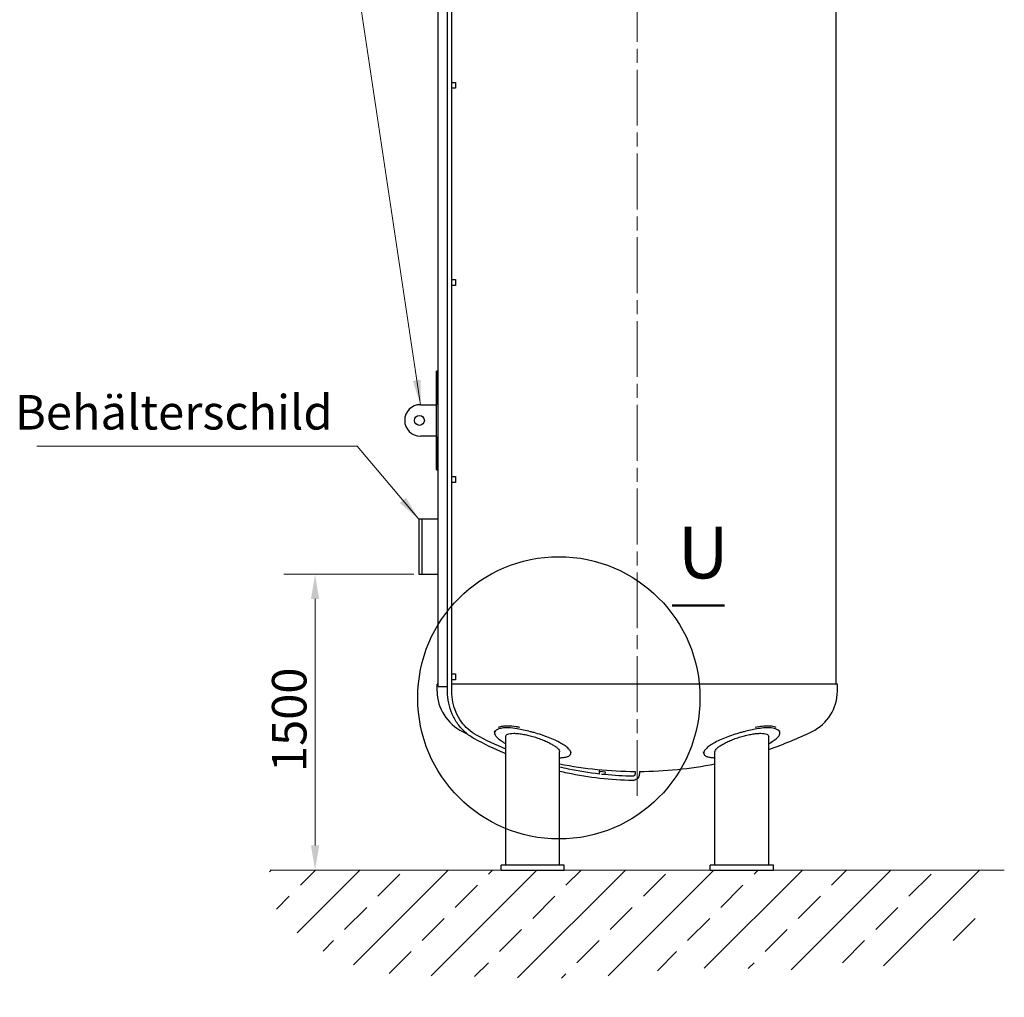
# Model space of a CAD drawing. Units: millimetres. Extents: x 0 to 21000, y -3198 to 44550.
# Drawn here: x 6097 to 11092, y 4932 to 9891 of the extents above; entities that cross this region are included whole.
import ezdxf

# ---------------------------------------------------------------- set-up
doc = ezdxf.new("R2010")
doc.units = ezdxf.units.MM
doc.header["$LTSCALE"] = 50
doc.linetypes.add('CHAIN', pattern=[0.3543, 0.2362, -0.0295, 0.0591, -0.0295])
for name, color, linetype, lineweight in [('Bemaßung (ISO)', 7, 'Continuous', 5), ('Detailumgrenzung (ISO)', 7, 'Continuous', 25), ('Mittellinie (ISO)', 7, 'Continuous', 5), ('Schraffur (ISO)', 7, 'Continuous', 5), ('Sichtbar (ISO)', 7, 'Continuous', 25), ('Skizziergeometrie (ISO)', 7, 'Continuous', 18), ('Symbol (ISO)', 7, 'Continuous', 18)]:
    doc.layers.add(name, color=color, linetype=linetype, lineweight=lineweight)
doc.styles.add('Bezeichnungstext (DIN)', font='txt')
doc.styles.add('Notiztext (DIN)', font='arial.ttf')
doc.dimstyles.new('Standard (DIN)', dxfattribs={"dimscale": 50, "dimtxt": 3.5, "dimasz": 2.5, "dimexe": 3.175, "dimexo": 0.8, "dimgap": 0.8, "dimtad": 1, "dimtoh": 1, "dimdec": 0, "dimrnd": 1e-08, "dimzin": 0, "dimtxsty": 'Notiztext (DIN)', "dimcen": 0.09, "dimdle": 10, "dimclrd": 256, "dimclre": 256, "dimclrt": 256, "dimadec": 0, "dimazin": 0, "dimtfac": 1, "dimtmove": 0, "dimatfit": 3, "dimfxl": 0, "dimtolj": 1, "dimtzin": 0, "dimlwd": -1, "dimlwe": -1, "dimarcsym": 0})
doc.dimstyles.new('Standard - Methode 2a (DIN)$7', dxfattribs={"dimscale": 50, "dimtxt": 3.5, "dimasz": 2.5, "dimexe": 3.175, "dimexo": 0.8, "dimgap": 0.8, "dimtad": 1, "dimtih": 1, "dimtoh": 1, "dimrnd": 1e-08, "dimtxsty": 'Notiztext (DIN)', "dimcen": 0.09, "dimdle": 10, "dimclrd": 256, "dimclre": 256, "dimclrt": 256, "dimazin": 2, "dimtfac": 1, "dimtmove": 0, "dimatfit": 3, "dimfxl": 0, "dimtolj": 1, "dimlwd": -1, "dimlwe": -1, "dimarcsym": 0})

# ---------------------------------------------------------------- blocks, each defined once
blk = doc.blocks.new('*D87')
at = {"layer": 'Bemaßung (ISO)', "transparency": 16777216}
for p, q in [((8097.3, 7077.6), (7437.1, 7077.6)), ((7595.8, 5702.6), (7595.8, 6952.6)), ((8499.9, 5577.6), (7437.1, 5577.6))]:
    blk.add_line(p, q, dxfattribs=at)
for points in [[(7575, 6952.6), (7616.7, 6952.6), (7595.8, 7077.6)], [(7575, 5702.6), (7616.7, 5702.6), (7595.8, 5577.6)]]:
    blk.add_solid(points, dxfattribs=at)
at = {"layer": 'Defpoints', "color": 0, "transparency": 16777216}
for p in [(7595.8, 7077.6), (8137.3, 7077.6), (8539.9, 5577.6)]:
    blk.add_point(p, dxfattribs=at)
at = {"layer": 'Bemaßung (ISO)', "transparency": 16777216, "insert": (7377.1, 6074.8), "char_height": 175, "attachment_point": 1, "rotation": 90, "style": 'Notiztext (DIN)'}
blk.add_mtext('\\A1;1500', dxfattribs=at)
blk = doc.blocks.new('2DDetail0')
at = {"layer": 'Detailumgrenzung (ISO)', "lineweight": 50}
blk.add_line((188.157, 138.405), (193.455, 138.405), dxfattribs=at)
at = {"layer": 'Detailumgrenzung (ISO)'}
blk.add_circle((176.649, 129.022), 14.318, dxfattribs=at)
at = {"layer": 'Detailumgrenzung (ISO)', "insert": (188.711, 139.498), "char_height": 5.25, "attachment_point": 7, "style": 'Bezeichnungstext (DIN)'}
blk.add_mtext('U', dxfattribs=at)

msp = doc.modelspace()

# ---------------------------------------------------------------- hatches: boundary and pattern name
at = {"layer": 'Schraffur (ISO)'}
h = msp.add_hatch(dxfattribs=at)
h.set_pattern_fill('ANSI33', color=256, scale=1270, style=0)
h.set_pattern_definition([(45, (0, 0), (-224.506, 224.506), []), (45, (224.5, 0), (-224.506, 224.506), [158.75, -79.375])])
edge = h.paths.add_edge_path()
edge.add_line((11092, 5577.6), (7368.6, 5577.6))
edge.add_spline(control_points=[(7368.6, 5577.6), (7274.6, 5364.9), (7810, 4978.1), (8066.2, 5084.3), (9011.2, 4989.6), (9624.6, 5179.4), (10773.7, 4932), (10982.5, 5321), (11092, 5577.6)], knot_values=[0, 0, 0, 0, 0, 0.277328, 0.402455, 0.53923, 0.680689, 1, 1, 1, 1, 1], degree=4, periodic=0)

# ---------------------------------------------------------------- linework, layer by layer
at = {"layer": 'Mittellinie (ISO)', "linetype": 'CHAIN', "ltscale": 23.990969}
msp.add_line((9230.3, 5953.8), (9230.3, 13151), dxfattribs=at)
at = {"layer": 'Sichtbar (ISO)'}
for p, q in [((8268, 6483.7), (8268, 12713.7)), ((8289.3, 6483.7), (8289.3, 12713.7)), ((10238.3, 6519.8), (10238.3, 12719.8)), ((8219.4, 6508.2), (8219.4, 12558.2)), ((8267.7, 6508.2), (8267.7, 12558.2)), ((8289.4, 9573.2), (8289.3, 9573.2)), ((8289.4, 9543.2), (8289.3, 9543.2)), ((8289.4, 9543.2), (8289.4, 9573.2)), ((8289.4, 9573.2), (8307.5, 9573.2)), ((8307.5, 9543.2), (8289.4, 9543.2)), ((8307.5, 9573.2), (8307.5, 9543.2)), ((8289.4, 8573.2), (8289.3, 8573.2)), ((8289.4, 8543.2), (8289.3, 8543.2)), ((8289.4, 8543.2), (8289.4, 8573.2)), ((8289.4, 8573.2), (8307.5, 8573.2)), ((8307.5, 8543.2), (8289.4, 8543.2)), ((8307.5, 8573.2), (8307.5, 8543.2)), ((8219.4, 8108.2), (8212.3, 8108.2)), ((8212.3, 7939.2), (8212.3, 8108.2)), ((8212.3, 8108.2), (8212.3, 7939.2)), ((8130.3, 7938.2), (8212.4, 7938.2)), ((8212.3, 7939.2), (8212.4, 7939.2)), ((8212.4, 7777.2), (8212.4, 7939.2)), ((8212.4, 7778.2), (8130.3, 7778.2)), ((8212.4, 7777.2), (8212.3, 7777.2)), ((8212.3, 7608.2), (8212.3, 7777.2)), ((8212.3, 7777.2), (8212.3, 7608.2)), ((8212.3, 7608.2), (8219.4, 7608.2)), ((8289.4, 7573.2), (8289.3, 7573.2)), ((8289.4, 7543.2), (8289.3, 7543.2)), ((8289.4, 7543.2), (8289.4, 7573.2)), ((8289.4, 7573.2), (8307.5, 7573.2)), ((8307.5, 7543.2), (8289.4, 7543.2)), ((8307.5, 7573.2), (8307.5, 7543.2)), ((8137.3, 7357.6), (8121.7, 7357.6)), ((8121.7, 7357.6), (8121.7, 7077.6)), ((8219.4, 7357.6), (8137.3, 7357.6)), ((8137.3, 7357.6), (8137.3, 7077.6)), ((8121.7, 7077.6), (8137.3, 7077.6)), ((8137.3, 7077.6), (8219.4, 7077.6)), ((8289.4, 6573.2), (8289.3, 6573.2)), ((8289.4, 6543.2), (8289.3, 6543.2)), ((8289.4, 6543.2), (8289.4, 6573.2)), ((8289.4, 6573.2), (8307.5, 6573.2)), ((8307.5, 6543.2), (8289.4, 6543.2)), ((8307.5, 6573.2), (8307.5, 6543.2)), ((8219.4, 6519.8), (8215.3, 6519.8)), ((8215.3, 6484.8), (8215.3, 6519.8)), ((8219.4, 6508.2), (8267.7, 6508.2)), ((8268, 6519.8), (8267.7, 6519.8)), ((10245.3, 6519.8), (8289.3, 6519.8)), ((10245.3, 6484.8), (10245.3, 6519.8)), ((8506.6, 6275.5), (8508.2, 6283.7)), ((8563.4, 5602.6), (8563.4, 6254.9)), ((9897.1, 5602.6), (9897.1, 6254.9)), ((9954, 6275.5), (9952.4, 6283.7)), ((8836.4, 5602.6), (8836.4, 6178)), ((8893.3, 6168.1), (8895, 6176.9)), ((9567.3, 6168.1), (9565.6, 6176.9)), ((9624.1, 5602.6), (9624.1, 6178)), ((9037.7, 6078.8), (9036.7, 6064.5)), ((9039.8, 6078.8), (9037.7, 6078.8)), ((9038.8, 6064), (9039.8, 6078.8)), ((9039.8, 6078.8), (9066.9, 6076.3)), ((9065.8, 6061.4), (9048.3, 6062.9)), ((9065.8, 6061.4), (9065.2, 6061.4)), ((9066.9, 6076.3), (9065.8, 6061.4)), ((9219.6, 6077.6), (9219.6, 6067.8)), ((9240.9, 6077.6), (9240.9, 6067.8)), ((8859.9, 5602.6), (8539.9, 5602.6)), ((8539.9, 5577.6), (8539.9, 5602.6)), ((8859.9, 5577.6), (8859.9, 5602.6)), ((9920.6, 5602.6), (9600.6, 5602.6)), ((9600.6, 5577.6), (9600.6, 5602.6)), ((9920.6, 5577.6), (9920.6, 5602.6)), ((8539.9, 5577.6), (8859.9, 5577.6)), ((9600.6, 5577.6), (9920.6, 5577.6))]:
    msp.add_line(p, q, dxfattribs=at)
msp.add_circle((8125.3, 7858.2), 25, dxfattribs=at)
for centre, radius, start, end in [((8130.3, 7858.2), 80, 90, 270), ((8442.3, 6484.8), 227, 180, 244.2377), ((10018.3, 6484.8), 227, 295.7623, 0), ((9230.3, 8117.6), 2040, 244.2377, 244.8787), ((9230.3, 8117.6), 2040, 289.0794, 295.7623), ((9230.3, 8117.6), 2040, 258.8689, 269.7009), ((9230.3, 8117.6), 2040, 270.2991, 281.1311)]:
    msp.add_arc(centre, radius, start, end, dxfattribs=at)
for points, knots in [([(8403.9, 6243.6), (8387.6, 6252.4), (8372.3, 6263.2), (8344.1, 6288.3), (8331.3, 6302.6), (8309, 6333.8), (8299.4, 6350.7), (8283.9, 6386.6), (8278, 6405.4), (8270, 6444.1), (8268, 6463.9), (8268, 6483.7)], [3.59781, 3.59781, 3.59781, 3.59781, 3.820726, 3.820726, 4.043642, 4.043642, 4.266557, 4.266557, 4.489473, 4.489473, 4.712389, 4.712389, 4.712389, 4.712389]), ([(8414, 6262.4), (8399.2, 6270.4), (8385.2, 6280.2), (8359.5, 6303.1), (8347.8, 6316.2), (8327.2, 6344.9), (8318.4, 6360.6), (8304, 6393.7), (8298.5, 6411.1), (8291.2, 6446.9), (8289.3, 6465.3), (8289.3, 6483.7)], [3.59781, 3.59781, 3.59781, 3.59781, 3.820726, 3.820726, 4.043642, 4.043642, 4.266557, 4.266557, 4.489473, 4.489473, 4.712389, 4.712389, 4.712389, 4.712389]), ([(8688.2, 6279.3), (8664.9, 6285.1), (8642.1, 6290.5), (8605.4, 6296.8), (8590.9, 6298.6), (8567.4, 6299.6), (8558, 6299.3), (8541.1, 6297.4), (8533.6, 6295.7), (8517.4, 6289.8), (8510.7, 6284.7), (8507.9, 6279.3)], [-115.984156, -115.984156, -115.984156, -115.984156, -104.823148, -104.823148, -96.704831, -96.704831, -90.381841, -90.381841, -83.942547, -83.942547, -73.450996, -73.450996, -73.450996, -73.450996]), ([(8526.7, 6302.6), (8532.4, 6305), (8539.4, 6306.9), (8555.4, 6309.3), (8564.4, 6309.9), (8586.5, 6309.4), (8600.1, 6308.1), (8620.3, 6304.8), (8626.2, 6303.8), (8632.2, 6302.6)], [-78.051361, -78.051361, -78.051361, -78.051361, -73.409621, -73.409621, -68.863368, -68.863368, -63.171441, -63.171441, -60.914235, -60.914235, -60.914235, -60.914235]), ([(9952.6, 6279.3), (9949.6, 6285.1), (9942.3, 6290.5), (9923, 6296.8), (9912.9, 6298.6), (9892, 6299.6), (9881.9, 6299.3), (9860, 6297.4), (9848.2, 6295.7), (9815.6, 6289.8), (9794.2, 6284.7), (9772.3, 6279.3)], [-115.984156, -115.984156, -115.984156, -115.984156, -104.823148, -104.823148, -96.704831, -96.704831, -90.381841, -90.381841, -83.942547, -83.942547, -73.450996, -73.450996, -73.450996, -73.450996]), ([(9828.3, 6302.6), (9840.6, 6305), (9852.5, 6306.9), (9874.6, 6309.3), (9884.8, 6309.9), (9905.9, 6309.4), (9916.1, 6308.1), (9927.9, 6304.8), (9931, 6303.8), (9933.8, 6302.6)], [-78.051361, -78.051361, -78.051361, -78.051361, -73.409621, -73.409621, -68.863368, -68.863368, -63.171441, -63.171441, -60.914235, -60.914235, -60.914235, -60.914235]), ([(8563.4, 6167.1), (8561.1, 6168.1), (8558.8, 6169.1), (8504.6, 6192.1), (8453.7, 6216.6), (8403.9, 6243.6)], [3.50501825, 3.50501825, 3.50501825, 3.50501825, 3.50902729, 3.50902729, 3.59781008, 3.59781008, 3.59781008, 3.59781008]), ([(8507.9, 6279.3), (8507.1, 6277.8), (8506.7, 6276.3), (8506, 6271.3), (8506.8, 6267.6), (8510.8, 6259.4), (8514.1, 6255), (8523.2, 6245.7), (8528.9, 6240.9), (8542.5, 6231.3), (8550.2, 6226.4), (8560.1, 6220.8), (8561.8, 6219.9), (8563.4, 6219)], [-47.243138, -47.243138, -47.243138, -47.243138, -45.408339, -45.408339, -41.614843, -41.614843, -37.821348, -37.821348, -34.027853, -34.027853, -30.234358, -30.234358, -29.50016, -29.50016, -29.50016, -29.50016]), ([(8563.4, 6254.9), (8563.4, 6257.3), (8564.2, 6259.6), (8567.6, 6263.6), (8570.2, 6265.4), (8577.1, 6268.3), (8581.4, 6269.4), (8591.5, 6270.8), (8597.3, 6271.2), (8609.6, 6271.2), (8616.5, 6270.8), (8631.6, 6269.4), (8639.7, 6268.3), (8656.6, 6265.4), (8665.4, 6263.6), (8682.8, 6259.6), (8691.6, 6257.3), (8708.7, 6252.3), (8717.7, 6249.5), (8735.4, 6243.4), (8744.2, 6240.2), (8761, 6233.4), (8769, 6229.9), (8783.8, 6222.9), (8790.5, 6219.4), (8802.5, 6212.6), (8808.1, 6209.2), (8818, 6202.2), (8822.4, 6198.8), (8829.4, 6192.2), (8832.1, 6189), (8835.6, 6183.1), (8836.4, 6180.4), (8836.4, 6178)], [0, 0, 0, 0, 2.615082, 2.615082, 5.230164, 5.230164, 7.845246, 7.845246, 10.460328, 10.460328, 13.07541, 13.07541, 15.690492, 15.690492, 18.305574, 18.305574, 20.920656, 20.920656, 23.652864, 23.652864, 26.385073, 26.385073, 29.117282, 29.117282, 31.849491, 31.849491, 34.57167, 34.57167, 37.293848, 37.293848, 40.016027, 40.016027, 42.738206, 42.738206, 42.738206, 42.738206]), ([(8836.4, 6147.2), (8843.7, 6147.3), (8850.6, 6147.8), (8864.4, 6149.5), (8870.9, 6150.9), (8881.6, 6154.7), (8885.7, 6157.1), (8891.4, 6162.6), (8893, 6165.7), (8893.8, 6172.3), (8893.1, 6176), (8889, 6184.2), (8885.7, 6188.6), (8876.6, 6197.8), (8870.8, 6202.6), (8857.4, 6212.2), (8849.6, 6217), (8833, 6226.4), (8823.6, 6231.2), (8803, 6240.9), (8791.8, 6245.7), (8768.3, 6254.9), (8756, 6259.3), (8731.1, 6267.5), (8718.6, 6271.3), (8700.5, 6276.2), (8694.4, 6277.8), (8688.2, 6279.3)], [0.612805, 0.612805, 0.612805, 0.612805, 3.772029, 3.772029, 7.544059, 7.544059, 11.316088, 11.316088, 15.088118, 15.088118, 18.874679, 18.874679, 22.661241, 22.661241, 26.447803, 26.447803, 30.234364, 30.234364, 34.021223, 34.021223, 37.808081, 37.808081, 41.594939, 41.594939, 45.381797, 45.381797, 47.242398, 47.242398, 47.242398, 47.242398]), ([(9772.3, 6279.3), (9766.3, 6277.8), (9760.3, 6276.3), (9742.2, 6271.3), (9729.6, 6267.6), (9704.7, 6259.4), (9692.4, 6255), (9668.9, 6245.7), (9657.6, 6240.9), (9636.9, 6231.3), (9627.5, 6226.4), (9610.9, 6217), (9603.2, 6212.2), (9589.7, 6202.5), (9583.9, 6197.7), (9574.8, 6188.5), (9571.5, 6184.1), (9567.4, 6176), (9566.7, 6172.2), (9567.6, 6165.6), (9569.1, 6162.5), (9574.9, 6157.1), (9579, 6154.7), (9589.7, 6150.9), (9596.2, 6149.5), (9609.9, 6147.8), (9616.8, 6147.3), (9624.1, 6147.2)], [-47.243138, -47.243138, -47.243138, -47.243138, -45.408339, -45.408339, -41.614843, -41.614843, -37.821348, -37.821348, -34.027853, -34.027853, -30.234358, -30.234358, -26.44131, -26.44131, -22.648262, -22.648262, -18.855214, -18.855214, -15.062166, -15.062166, -11.296624, -11.296624, -7.531083, -7.531083, -3.765541, -3.765541, -0.612794, -0.612794, -0.612794, -0.612794]), ([(9624.1, 6178), (9624.1, 6180.4), (9625, 6183.1), (9628.5, 6189), (9631.2, 6192.2), (9638.2, 6198.8), (9642.5, 6202.2), (9652.4, 6209.2), (9658.1, 6212.6), (9670, 6219.4), (9676.8, 6222.9), (9691.5, 6229.9), (9699.5, 6233.4), (9716.3, 6240.2), (9725.1, 6243.4), (9742.9, 6249.5), (9751.8, 6252.3), (9760.6, 6254.9)], [63.627459, 63.627459, 63.627459, 63.627459, 66.349638, 66.349638, 69.071816, 69.071816, 71.793995, 71.793995, 74.516174, 74.516174, 77.248383, 77.248383, 79.980591, 79.980591, 82.7128, 82.7128, 85.445009, 85.445009, 85.445009, 85.445009]), ([(9760.6, 6254.9), (9769, 6257.3), (9777.7, 6259.6), (9795.2, 6263.6), (9803.9, 6265.4), (9820.8, 6268.3), (9828.9, 6269.4), (9844, 6270.8), (9851, 6271.2), (9863.3, 6271.2), (9869, 6270.8), (9879.1, 6269.4), (9883.4, 6268.3), (9890.4, 6265.4), (9892.9, 6263.6), (9896.3, 6259.6), (9897.1, 6257.3), (9897.1, 6254.9)], [0, 0, 0, 0, 2.615082, 2.615082, 5.230164, 5.230164, 7.845246, 7.845246, 10.460328, 10.460328, 13.07541, 13.07541, 15.690492, 15.690492, 18.305574, 18.305574, 20.920656, 20.920656, 20.920656, 20.920656]), ([(9897.1, 6219), (9898.8, 6219.9), (9900.4, 6220.8), (9910.3, 6226.4), (9918.1, 6231.2), (9931.6, 6240.9), (9937.3, 6245.7), (9946.4, 6254.9), (9949.7, 6259.3), (9953.8, 6267.5), (9954.5, 6271.3), (9953.9, 6276.2), (9953.4, 6277.8), (9952.6, 6279.3)], [29.500181, 29.500181, 29.500181, 29.500181, 30.234364, 30.234364, 34.021223, 34.021223, 37.808081, 37.808081, 41.594939, 41.594939, 45.381797, 45.381797, 47.242398, 47.242398, 47.242398, 47.242398]), ([(9037.9, 6064.3), (8985.2, 6070.4), (8932.7, 6079), (8865.9, 6093.1), (8851.1, 6096.5), (8836.4, 6100)], [3.245604, 3.245604, 3.245604, 3.245604, 3.3314617, 3.3314617, 3.3558118, 3.3558118, 3.3558118, 3.3558118]), ([(9207.2, 6032.1), (9151.7, 6032.9), (9096.2, 6036.3), (8985.7, 6048.7), (8930.7, 6057.6), (8862.9, 6072), (8849.7, 6075), (8836.4, 6078.1)], [3.1538961, 3.1538961, 3.1538961, 3.1538961, 3.2426789, 3.2426789, 3.3314617, 3.3314617, 3.3531002, 3.3531002, 3.3531002, 3.3531002]), ([(9240.9, 6067.8), (9240.9, 6064.1), (9240.4, 6060.4), (9238.3, 6053.4), (9236.8, 6050.1), (9232.7, 6044), (9230.2, 6041.3), (9224.5, 6036.8), (9221.3, 6035), (9214.6, 6032.7), (9211, 6032.1), (9207.4, 6032.1), (9207.3, 6032.1), (9207.2, 6032.1)], [1.570796, 1.570796, 1.570796, 1.570796, 1.887416, 1.887416, 2.204036, 2.204036, 2.520656, 2.520656, 2.837057, 2.837057, 3.144154, 3.144154, 3.153896, 3.153896, 3.153896, 3.153896]), ([(9219.6, 6067.8), (9219.6, 6066.3), (9219.4, 6064.9), (9218.7, 6062.1), (9218.2, 6060.8), (9216.8, 6058.5), (9216, 6057.4), (9214.1, 6055.6), (9213, 6054.9), (9210.8, 6053.9), (9209.6, 6053.6), (9208.2, 6053.4), (9207.8, 6053.4), (9207.5, 6053.4)], [1.570796, 1.570796, 1.570796, 1.570796, 1.851965, 1.851965, 2.135719, 2.135719, 2.428967, 2.428967, 2.744378, 2.744378, 3.060998, 3.060998, 3.153896, 3.153896, 3.153896, 3.153896])]:
    msp.add_open_spline(points, degree=3, knots=knots, dxfattribs=at)
for points in [[(8563.4, 6190.3), (8512.7, 6211.9), (8462.8, 6235.9), (8414, 6262.4)], [(9207.5, 6053.4), (9160.1, 6054.1), (9112.7, 6056.7), (9065.5, 6061.4)]]:
    msp.add_open_spline(points, degree=3, dxfattribs=at)
at = {"layer": 'Skizziergeometrie (ISO)'}
msp.add_line((11092, 5577.6), (7368.6, 5577.6), dxfattribs=at)

# ---------------------------------------------------------------- block references
at = {"layer": 'Detailumgrenzung (ISO)', "xscale": 50, "yscale": 50, "zscale": 50}
msp.add_blockref('2DDetail0', (0, 0), dxfattribs=at)

# ---------------------------------------------------------------- texts
at = {"layer": 'Symbol (ISO)', "insert": (7684.4, 7757.3), "char_height": 175, "width": 1535.385, "attachment_point": 9, "style": 'Notiztext (DIN)'}
msp.add_mtext('{Behälterschild}', dxfattribs=at)

# ---------------------------------------------------------------- dimensions: what is measured, and where the dimension line sits
at = {"layer": 'Bemaßung (ISO)'}
dim = msp.add_linear_dim(base=(7595.8, 7077.6), p1=(8539.9, 5577.6), p2=(8137.3, 7077.6), angle=90, dimstyle='Standard (DIN)', override={"dimtoh": 0, "dimdec": 0, "dimtp": 0, "dimtm": 0, "dimtdec": 2, "dimtofl": 0, "dimatfit": 1}, dxfattribs=at)
dim.commit()
dim.dimension.update_dxf_attribs({"geometry": '*D87', "text_midpoint": (7595.8, 6327.6), "dimtype": 160})

# ---------------------------------------------------------------- leaders
at = {"layer": 'Symbol (ISO)'}
msp.add_leader([(8130.3, 7938.2), (7793.5, 10181.3)], dimstyle='Standard - Methode 2a (DIN)$7', override={"dimtad": 0}, dxfattribs=at)
at = {"layer": 'Symbol (ISO)', "annotation_type": 0, "has_hookline": 1, "hookline_direction": 1, "text_width": 1500}
msp.add_leader([(8121.7, 7357.6), (7809.4, 7728.2), (7684.4, 7728.2)], dimstyle='Standard - Methode 2a (DIN)$7', override={"dimgap": 0, "dimtad": 1}, dxfattribs=at)

doc.saveas('drawing.dxf')
